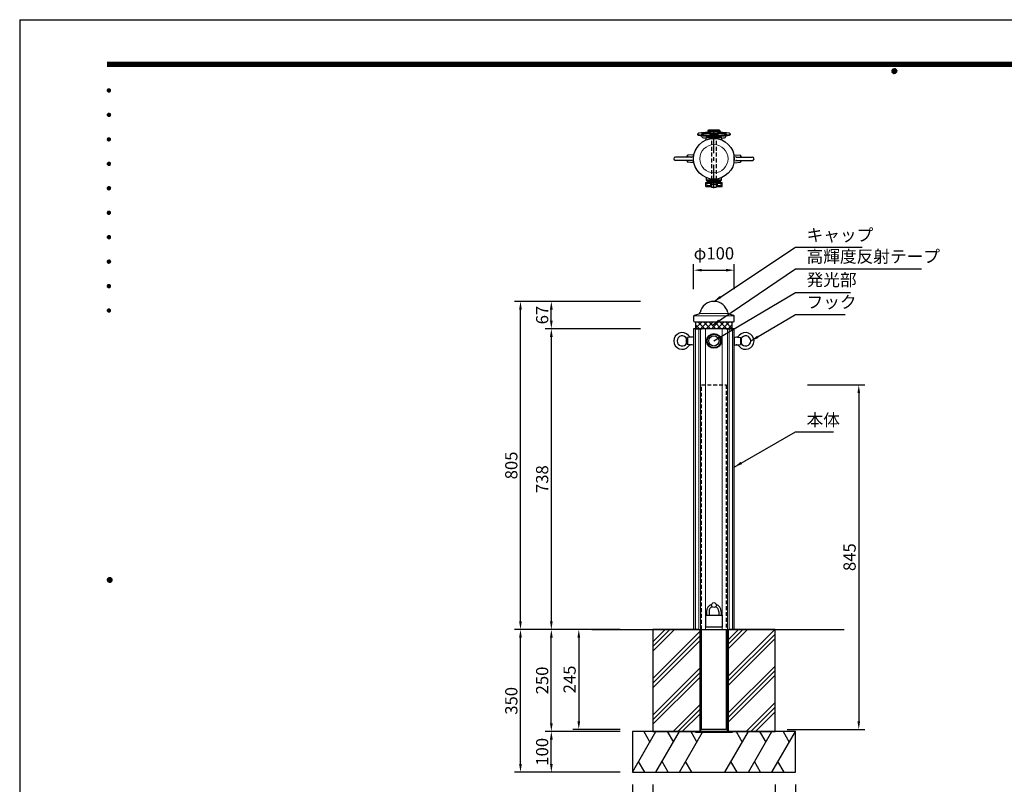
# Model space of a CAD drawing. Extents: x 0 to 4200, y -2970 to 0.
# Drawn here: x 0 to 2417, y -1876 to 0 of the extents above; entities that cross this region are included whole.
import ezdxf
from ezdxf.enums import TextEntityAlignment as Align

# ---------------------------------------------------------------- set-up
doc = ezdxf.new("R2010")
doc.units = 0
doc.header["$LTSCALE"] = 3
doc.linetypes.add('CENTER2', pattern=[28.575, 19.05, -3.175, 3.175, -3.175])
doc.linetypes.add('HIDDEN2', pattern=[4.7625, 3.175, -1.5875])
doc.layers.get('0').update_dxf_attribs({"linetype": 'CONTINUOUS'})
doc.layers.get('DEFPOINTS').update_dxf_attribs({"linetype": 'CONTINUOUS'})
for name, color, linetype in [('P001', 131, 'CONTINUOUS'), ('P002', 181, 'CONTINUOUS'), ('P003', 231, 'CONTINUOUS'), ('P005', 91, 'CONTINUOUS'), ('P009', 51, 'CONTINUOUS'), ('P012', 201, 'CONTINUOUS'), ('P019', 71, 'CONTINUOUS'), ('P905', 95, 'CONTINUOUS'), ('P909', 55, 'CONTINUOUS'), ('P912', 205, 'CONTINUOUS'), ('P919', 75, 'CONTINUOUS'), ('P920', 125, 'CONTINUOUS'), ('P_1CENTER', 2, 'CONTINUOUS'), ('P_2DIM', 6, 'CONTINUOUS'), ('P_5DRAWFRAME', 104, 'CONTINUOUS'), ('P_7THICK', 7, 'CONTINUOUS')]:
    doc.layers.add(name, color=color, linetype=linetype)
doc.layers.add('P901', color=135, linetype='CONTINUOUS', lineweight=9)
doc.layers.add('P903', color=225, linetype='CONTINUOUS', lineweight=9)
doc.styles.add('BIGFONT', font='simplex.shx', dxfattribs={"bigfont": 'bigfont.shx'})
doc.dimstyles.new('DIMBIGFONT$0', dxfattribs={"dimtxt": 3, "dimasz": 2, "dimexe": 1.5, "dimexo": 3, "dimgap": 0.75, "dimtad": 1, "dimdec": 1, "dimdsep": 46, "dimtxsty": 'BIGFONT', "dimcen": 0, "dimclrt": 230, "dimadec": 0, "dimazin": 0, "dimtfac": 0.6, "dimtdec": 1, "dimtofl": 0, "dimtmove": 2, "dimatfit": 3, "dimfxl": 0, "dimtvp": 1, "dimtolj": 1, "dimarcsym": 0})
doc.dimstyles.new('DIMBIGFONT$7', dxfattribs={"dimtxt": 3, "dimasz": 3, "dimexe": 1.5, "dimexo": 3, "dimgap": 0.75, "dimtad": 1, "dimdec": 1, "dimdsep": 46, "dimtxsty": 'BIGFONT', "dimcen": 0, "dimclrt": 230, "dimadec": 0, "dimazin": 0, "dimtfac": 0.6, "dimtdec": 1, "dimtofl": 0, "dimtmove": 0, "dimatfit": 3, "dimfxl": 0, "dimtvp": 1, "dimtolj": 1, "dimarcsym": 0})

# ---------------------------------------------------------------- blocks, each defined once
blk = doc.blocks.new('DFP3')
at = {"color": 0}
for p, q in [((21.5, 286.6), (408, 286.6)), ((21.5, 286.55), (408, 286.55)), ((21.5, 286.5), (408, 286.5)), ((21.5, 286.45), (408, 286.45)), ((21.5, 286.4), (408, 286.4)), ((408, 286.35), (21.5, 286.35)), ((21.5, 286.3), (408, 286.3)), ((408, 286.25), (21.5, 286.25)), ((21.5, 286.2), (408, 286.2)), ((408, 286.15), (21.5, 286.15)), ((21.5, 286.1), (408, 286.1)), ((21.5, 286.05), (408, 286.05)), ((21.5, 286), (408, 286)), ((21.5, 285.95), (408, 285.95)), ((21.5, 285.9), (408, 285.9)), ((21.5, 285.85), (408, 285.85)), ((21.5, 285.8), (408, 285.8)), ((21.5, 285.75), (408, 285.75)), ((21.5, 285.7), (408, 285.7)), ((408, 285.65), (21.5, 285.65)), ((21.5, 285.6), (408, 285.6)), ((214.15, 284.4), (214.75, 285)), ((214.15, 284.33), (214.82, 285)), ((214.15, 284.48), (214.67, 285)), ((214.15, 284.47), (214.82, 283.8)), ((214.15, 284.4), (214.75, 283.8)), ((214.15, 284.32), (214.67, 283.8)), ((214.16, 284.27), (214.88, 284.99)), ((214.16, 284.53), (214.88, 283.81)), ((214.17, 284.56), (214.59, 284.98)), ((214.17, 284.24), (214.59, 283.82)), ((214.18, 284.22), (214.93, 284.97)), ((214.18, 284.58), (214.93, 283.83)), ((214.2, 284.17), (214.98, 284.95)), ((214.2, 284.63), (214.98, 283.85)), ((214.22, 284.12), (215.03, 284.93)), ((214.22, 284.68), (214.47, 284.93)), ((214.22, 284.68), (215.03, 283.87)), ((214.22, 284.12), (214.47, 283.87)), ((214.25, 284.07), (215.08, 284.9)), ((214.25, 284.73), (215.08, 283.9)), ((214.28, 284.03), (215.12, 284.87)), ((214.28, 284.77), (215.12, 283.93)), ((214.31, 283.99), (215.16, 284.84)), ((214.31, 284.81), (215.16, 283.96)), ((214.34, 284.84), (215.19, 283.99)), ((214.34, 283.96), (215.19, 284.81)), ((214.38, 284.87), (215.22, 284.03)), ((214.38, 283.93), (215.22, 284.77)), ((214.42, 284.9), (215.25, 284.07)), ((214.42, 283.9), (215.25, 284.73)), ((214.47, 284.93), (215.28, 284.12)), ((214.47, 283.87), (215.28, 284.68)), ((214.52, 284.95), (215.3, 284.17)), ((214.52, 283.85), (215.3, 284.63)), ((214.57, 284.97), (215.32, 284.22)), ((214.57, 283.83), (215.32, 284.58)), ((214.62, 284.99), (215.34, 284.27)), ((214.62, 283.81), (215.34, 284.53)), ((214.68, 285), (215.35, 284.33)), ((214.68, 283.8), (215.35, 284.47)), ((214.75, 285), (215.35, 284.4)), ((214.75, 283.8), (215.35, 284.4)), ((214.83, 284.99), (215.34, 284.48)), ((214.83, 283.81), (215.34, 284.32)), ((214.92, 284.98), (215.33, 284.57)), ((214.92, 283.82), (215.33, 284.23)), ((215.04, 284.93), (215.28, 284.69)), ((215.04, 283.87), (215.28, 284.11)), ((21.5, 279.65), (21.9, 280.05)), ((21.5, 279.65), (21.9, 279.25)), ((21.51, 279.73), (21.82, 280.04)), ((21.51, 279.58), (21.97, 280.04)), ((21.51, 279.72), (21.97, 279.26)), ((21.51, 279.57), (21.82, 279.26)), ((21.52, 279.53), (22.02, 280.03)), ((21.52, 279.77), (22.02, 279.27)), ((21.54, 279.48), (22.07, 280.01)), ((21.54, 279.82), (22.07, 279.29)), ((21.55, 279.84), (21.71, 280)), ((21.55, 279.46), (21.71, 279.3)), ((21.56, 279.43), (22.12, 279.99)), ((21.56, 279.87), (22.12, 279.31)), ((21.59, 279.39), (22.16, 279.96)), ((21.59, 279.91), (22.16, 279.34)), ((21.63, 279.94), (22.19, 279.38)), ((21.63, 279.36), (22.19, 279.92)), ((21.67, 279.98), (22.23, 279.42)), ((21.67, 279.32), (22.23, 279.88)), ((21.71, 280), (22.25, 279.46)), ((21.71, 279.3), (22.25, 279.84)), ((21.76, 280.03), (22.28, 279.51)), ((21.76, 279.27), (22.28, 279.79)), ((21.82, 280.04), (22.29, 279.57)), ((21.82, 279.26), (22.29, 279.73)), ((21.88, 280.05), (22.3, 279.63)), ((21.88, 279.25), (22.3, 279.67)), ((21.95, 280.05), (22.3, 279.7)), ((21.95, 279.25), (22.3, 279.6)), ((22.05, 280.02), (22.27, 279.8)), ((22.05, 279.28), (22.27, 279.5)), ((21.5, 273.65), (21.9, 274.05)), ((21.5, 273.65), (21.9, 273.25)), ((21.51, 273.73), (21.82, 274.04)), ((21.51, 273.58), (21.97, 274.04)), ((21.51, 273.72), (21.97, 273.26)), ((21.51, 273.57), (21.82, 273.26)), ((21.52, 273.53), (22.02, 274.03)), ((21.52, 273.77), (22.02, 273.27)), ((21.54, 273.48), (22.07, 274.01)), ((21.54, 273.82), (22.07, 273.29)), ((21.55, 273.84), (21.71, 274)), ((21.55, 273.46), (21.71, 273.3)), ((21.56, 273.43), (22.12, 273.99)), ((21.56, 273.87), (22.12, 273.31)), ((21.59, 273.39), (22.16, 273.96)), ((21.59, 273.91), (22.16, 273.34)), ((21.63, 273.94), (22.19, 273.38)), ((21.63, 273.36), (22.19, 273.92)), ((21.67, 273.98), (22.23, 273.42)), ((21.67, 273.32), (22.23, 273.88)), ((21.71, 274), (22.25, 273.46)), ((21.71, 273.3), (22.25, 273.84)), ((21.76, 274.03), (22.28, 273.51)), ((21.76, 273.27), (22.28, 273.79)), ((21.82, 274.04), (22.29, 273.57)), ((21.82, 273.26), (22.29, 273.73)), ((21.88, 274.05), (22.3, 273.63)), ((21.88, 273.25), (22.3, 273.67)), ((21.95, 274.05), (22.3, 273.7)), ((21.95, 273.25), (22.3, 273.6)), ((22.05, 274.02), (22.27, 273.8)), ((22.05, 273.28), (22.27, 273.5)), ((21.5, 267.65), (21.9, 268.05)), ((21.5, 267.65), (21.9, 267.25)), ((21.51, 267.73), (21.82, 268.04)), ((21.51, 267.58), (21.97, 268.04)), ((21.51, 267.72), (21.97, 267.26)), ((21.51, 267.57), (21.82, 267.26)), ((21.52, 267.53), (22.02, 268.03)), ((21.52, 267.77), (22.02, 267.27)), ((21.54, 267.48), (22.07, 268.01)), ((21.54, 267.82), (22.07, 267.29)), ((21.55, 267.84), (21.71, 268)), ((21.55, 267.46), (21.71, 267.3)), ((21.56, 267.43), (22.12, 267.99)), ((21.56, 267.87), (22.12, 267.31)), ((21.59, 267.39), (22.16, 267.96)), ((21.59, 267.91), (22.16, 267.34)), ((21.63, 267.94), (22.19, 267.38)), ((21.63, 267.36), (22.19, 267.92)), ((21.67, 267.98), (22.23, 267.42)), ((21.67, 267.32), (22.23, 267.88)), ((21.71, 268), (22.25, 267.46)), ((21.71, 267.3), (22.25, 267.84)), ((21.76, 268.03), (22.28, 267.51)), ((21.76, 267.27), (22.28, 267.79)), ((21.82, 268.04), (22.29, 267.57)), ((21.82, 267.26), (22.29, 267.73)), ((21.88, 268.05), (22.3, 267.63)), ((21.88, 267.25), (22.3, 267.67)), ((21.95, 268.05), (22.3, 267.7)), ((21.95, 267.25), (22.3, 267.6)), ((22.05, 268.02), (22.27, 267.8)), ((22.05, 267.28), (22.27, 267.5)), ((21.5, 261.65), (21.9, 262.05)), ((21.5, 261.65), (21.9, 261.25)), ((21.51, 261.73), (21.82, 262.04)), ((21.51, 261.58), (21.97, 262.04)), ((21.51, 261.72), (21.97, 261.26)), ((21.51, 261.57), (21.82, 261.26)), ((21.52, 261.53), (22.02, 262.03)), ((21.52, 261.77), (22.02, 261.27)), ((21.54, 261.48), (22.07, 262.01)), ((21.54, 261.82), (22.07, 261.29)), ((21.55, 261.84), (21.71, 262)), ((21.55, 261.46), (21.71, 261.3)), ((21.56, 261.43), (22.12, 261.99)), ((21.56, 261.87), (22.12, 261.31)), ((21.59, 261.39), (22.16, 261.96)), ((21.59, 261.91), (22.16, 261.34)), ((21.63, 261.94), (22.19, 261.38)), ((21.63, 261.36), (22.19, 261.92)), ((21.67, 261.98), (22.23, 261.42)), ((21.67, 261.32), (22.23, 261.88)), ((21.71, 262), (22.25, 261.46)), ((21.71, 261.3), (22.25, 261.84)), ((21.76, 262.03), (22.28, 261.51)), ((21.76, 261.27), (22.28, 261.79)), ((21.82, 262.04), (22.29, 261.57)), ((21.82, 261.26), (22.29, 261.73)), ((21.88, 262.05), (22.3, 261.63)), ((21.88, 261.25), (22.3, 261.67)), ((21.95, 262.05), (22.3, 261.7)), ((21.95, 261.25), (22.3, 261.6)), ((22.05, 262.02), (22.27, 261.8)), ((22.05, 261.28), (22.27, 261.5)), ((21.5, 255.65), (21.9, 256.05)), ((21.5, 255.65), (21.9, 255.25)), ((21.51, 255.73), (21.82, 256.04)), ((21.51, 255.58), (21.97, 256.04)), ((21.51, 255.72), (21.97, 255.26)), ((21.51, 255.57), (21.82, 255.26)), ((21.52, 255.53), (22.02, 256.03)), ((21.52, 255.77), (22.02, 255.27)), ((21.54, 255.48), (22.07, 256.01)), ((21.54, 255.82), (22.07, 255.29)), ((21.55, 255.84), (21.71, 256)), ((21.55, 255.46), (21.71, 255.3)), ((21.56, 255.43), (22.12, 255.99)), ((21.56, 255.87), (22.12, 255.31)), ((21.59, 255.39), (22.16, 255.96)), ((21.59, 255.91), (22.16, 255.34)), ((21.63, 255.94), (22.19, 255.38)), ((21.63, 255.36), (22.19, 255.92)), ((21.67, 255.98), (22.23, 255.42)), ((21.67, 255.32), (22.23, 255.88)), ((21.71, 256), (22.25, 255.46)), ((21.71, 255.3), (22.25, 255.84)), ((21.76, 256.03), (22.28, 255.51)), ((21.76, 255.27), (22.28, 255.79)), ((21.82, 256.04), (22.29, 255.57)), ((21.82, 255.26), (22.29, 255.73)), ((21.88, 256.05), (22.3, 255.63)), ((21.88, 255.25), (22.3, 255.67)), ((21.95, 256.05), (22.3, 255.7)), ((21.95, 255.25), (22.3, 255.6)), ((22.05, 256.02), (22.27, 255.8)), ((22.05, 255.28), (22.27, 255.5)), ((21.5, 249.65), (21.9, 250.05)), ((21.5, 249.65), (21.9, 249.25)), ((21.51, 249.73), (21.82, 250.04)), ((21.51, 249.58), (21.97, 250.04)), ((21.51, 249.72), (21.97, 249.26)), ((21.51, 249.57), (21.82, 249.26)), ((21.52, 249.53), (22.02, 250.03)), ((21.52, 249.77), (22.02, 249.27)), ((21.54, 249.48), (22.07, 250.01)), ((21.54, 249.82), (22.07, 249.29)), ((21.55, 249.84), (21.71, 250)), ((21.55, 249.46), (21.71, 249.3)), ((21.56, 249.43), (22.12, 249.99)), ((21.56, 249.87), (22.12, 249.31)), ((21.59, 249.39), (22.16, 249.96)), ((21.59, 249.91), (22.16, 249.34)), ((21.63, 249.94), (22.19, 249.38)), ((21.63, 249.36), (22.19, 249.92)), ((21.67, 249.98), (22.23, 249.42)), ((21.67, 249.32), (22.23, 249.88)), ((21.71, 250), (22.25, 249.46)), ((21.71, 249.3), (22.25, 249.84)), ((21.76, 250.03), (22.28, 249.51)), ((21.76, 249.27), (22.28, 249.79)), ((21.82, 250.04), (22.29, 249.57)), ((21.82, 249.26), (22.29, 249.73)), ((21.88, 250.05), (22.3, 249.63)), ((21.88, 249.25), (22.3, 249.67)), ((21.95, 250.05), (22.3, 249.7)), ((21.95, 249.25), (22.3, 249.6)), ((22.05, 250.02), (22.27, 249.8)), ((22.05, 249.28), (22.27, 249.5)), ((21.5, 243.65), (21.9, 244.05)), ((21.5, 243.65), (21.9, 243.25)), ((21.51, 243.73), (21.82, 244.04)), ((21.51, 243.58), (21.97, 244.04)), ((21.51, 243.72), (21.97, 243.26)), ((21.51, 243.57), (21.82, 243.26)), ((21.52, 243.53), (22.02, 244.03)), ((21.52, 243.77), (22.02, 243.27)), ((21.54, 243.48), (22.07, 244.01)), ((21.54, 243.82), (22.07, 243.29)), ((21.55, 243.84), (21.71, 244)), ((21.55, 243.46), (21.71, 243.3)), ((21.56, 243.43), (22.12, 243.99)), ((21.56, 243.87), (22.12, 243.31)), ((21.59, 243.39), (22.16, 243.96)), ((21.59, 243.91), (22.16, 243.34)), ((21.63, 243.94), (22.19, 243.38)), ((21.63, 243.36), (22.19, 243.92)), ((21.67, 243.98), (22.23, 243.42)), ((21.67, 243.32), (22.23, 243.88)), ((21.71, 244), (22.25, 243.46)), ((21.71, 243.3), (22.25, 243.84)), ((21.76, 244.03), (22.28, 243.51)), ((21.76, 243.27), (22.28, 243.79)), ((21.82, 244.04), (22.29, 243.57)), ((21.82, 243.26), (22.29, 243.73)), ((21.88, 244.05), (22.3, 243.63)), ((21.88, 243.25), (22.3, 243.67)), ((21.95, 244.05), (22.3, 243.7)), ((21.95, 243.25), (22.3, 243.6)), ((22.05, 244.02), (22.27, 243.8)), ((22.05, 243.28), (22.27, 243.5)), ((21.5, 237.65), (21.9, 238.05)), ((21.5, 237.65), (21.9, 237.25)), ((21.51, 237.73), (21.82, 238.04)), ((21.51, 237.58), (21.97, 238.04)), ((21.51, 237.72), (21.97, 237.26)), ((21.51, 237.57), (21.82, 237.26)), ((21.52, 237.53), (22.02, 238.03)), ((21.52, 237.77), (22.02, 237.27)), ((21.54, 237.48), (22.07, 238.01)), ((21.54, 237.82), (22.07, 237.29)), ((21.55, 237.84), (21.71, 238)), ((21.55, 237.46), (21.71, 237.3)), ((21.56, 237.43), (22.12, 237.99)), ((21.56, 237.87), (22.12, 237.31)), ((21.59, 237.39), (22.16, 237.96)), ((21.59, 237.91), (22.16, 237.34)), ((21.63, 237.94), (22.19, 237.38)), ((21.63, 237.36), (22.19, 237.92)), ((21.67, 237.98), (22.23, 237.42)), ((21.67, 237.32), (22.23, 237.88)), ((21.71, 238), (22.25, 237.46)), ((21.71, 237.3), (22.25, 237.84)), ((21.76, 238.03), (22.28, 237.51)), ((21.76, 237.27), (22.28, 237.79)), ((21.82, 238.04), (22.29, 237.57)), ((21.82, 237.26), (22.29, 237.73)), ((21.88, 238.05), (22.3, 237.63)), ((21.88, 237.25), (22.3, 237.67)), ((21.95, 238.05), (22.3, 237.7)), ((21.95, 237.25), (22.3, 237.6)), ((22.05, 238.02), (22.27, 237.8)), ((22.05, 237.28), (22.27, 237.5)), ((21.5, 231.65), (21.9, 232.05)), ((21.5, 231.65), (21.9, 231.25)), ((21.51, 231.73), (21.82, 232.04)), ((21.51, 231.58), (21.97, 232.04)), ((21.51, 231.72), (21.97, 231.26)), ((21.51, 231.57), (21.82, 231.26)), ((21.52, 231.53), (22.02, 232.03)), ((21.52, 231.77), (22.02, 231.27)), ((21.54, 231.48), (22.07, 232.01)), ((21.54, 231.82), (22.07, 231.29)), ((21.55, 231.84), (21.71, 232)), ((21.55, 231.46), (21.71, 231.3)), ((21.56, 231.43), (22.12, 231.99)), ((21.56, 231.87), (22.12, 231.31)), ((21.59, 231.39), (22.16, 231.96)), ((21.59, 231.91), (22.16, 231.34)), ((21.63, 231.94), (22.19, 231.38)), ((21.63, 231.36), (22.19, 231.92)), ((21.67, 231.98), (22.23, 231.42)), ((21.67, 231.32), (22.23, 231.88)), ((21.71, 232), (22.25, 231.46)), ((21.71, 231.3), (22.25, 231.84)), ((21.76, 232.03), (22.28, 231.51)), ((21.76, 231.27), (22.28, 231.79)), ((21.82, 232.04), (22.29, 231.57)), ((21.82, 231.26), (22.29, 231.73)), ((21.88, 232.05), (22.3, 231.63)), ((21.88, 231.25), (22.3, 231.67)), ((21.95, 232.05), (22.3, 231.7)), ((21.95, 231.25), (22.3, 231.6)), ((22.05, 232.02), (22.27, 231.8)), ((22.05, 231.28), (22.27, 231.5)), ((21.5, 225.65), (21.9, 226.05)), ((21.5, 225.65), (21.9, 225.25)), ((21.51, 225.73), (21.82, 226.04)), ((21.51, 225.58), (21.97, 226.04)), ((21.51, 225.72), (21.97, 225.26)), ((21.51, 225.57), (21.82, 225.26)), ((21.52, 225.53), (22.02, 226.03)), ((21.52, 225.77), (22.02, 225.27)), ((21.54, 225.48), (22.07, 226.01)), ((21.54, 225.82), (22.07, 225.29)), ((21.55, 225.84), (21.71, 226)), ((21.55, 225.46), (21.71, 225.3)), ((21.56, 225.43), (22.12, 225.99)), ((21.56, 225.87), (22.12, 225.31)), ((21.59, 225.39), (22.16, 225.96)), ((21.59, 225.91), (22.16, 225.34)), ((21.63, 225.94), (22.19, 225.38)), ((21.63, 225.36), (22.19, 225.92)), ((21.67, 225.98), (22.23, 225.42)), ((21.67, 225.32), (22.23, 225.88)), ((21.71, 226), (22.25, 225.46)), ((21.71, 225.3), (22.25, 225.84)), ((21.76, 226.03), (22.28, 225.51)), ((21.76, 225.27), (22.28, 225.79)), ((21.82, 226.04), (22.29, 225.57)), ((21.82, 225.26), (22.29, 225.73)), ((21.88, 226.05), (22.3, 225.63)), ((21.88, 225.25), (22.3, 225.67)), ((21.95, 226.05), (22.3, 225.7)), ((21.95, 225.25), (22.3, 225.6)), ((22.05, 226.02), (22.27, 225.8)), ((22.05, 225.28), (22.27, 225.5)), ((21.5, 159.55), (22.1, 160.15)), ((21.5, 159.48), (22.17, 160.15)), ((21.5, 159.63), (22.02, 160.15)), ((21.5, 159.62), (22.17, 158.95)), ((21.51, 159.42), (22.23, 160.14)), ((21.51, 159.68), (22.23, 158.96)), ((21.52, 159.71), (21.94, 160.13)), ((21.53, 159.37), (22.28, 160.12)), ((21.53, 159.73), (22.28, 158.98)), ((21.55, 159.32), (22.33, 160.1)), ((21.55, 159.78), (22.33, 159)), ((21.57, 159.83), (21.82, 160.08)), ((21.57, 159.27), (22.38, 160.08)), ((21.57, 159.83), (22.38, 159.02)), ((21.6, 159.22), (22.43, 160.05)), ((21.6, 159.88), (22.43, 159.05)), ((21.63, 159.18), (22.47, 160.02)), ((21.63, 159.92), (22.47, 159.08)), ((21.66, 159.14), (22.51, 159.99)), ((21.66, 159.96), (22.51, 159.11)), ((21.69, 159.99), (22.54, 159.14)), ((21.69, 159.11), (22.54, 159.96)), ((21.73, 160.02), (22.57, 159.18)), ((21.73, 159.08), (22.57, 159.92)), ((21.77, 160.05), (22.6, 159.22)), ((21.77, 159.05), (22.6, 159.88)), ((21.82, 160.08), (22.63, 159.27)), ((21.82, 159.02), (22.63, 159.83)), ((21.87, 160.1), (22.65, 159.32)), ((21.87, 159), (22.65, 159.78)), ((21.92, 160.12), (22.67, 159.37)), ((21.92, 158.98), (22.67, 159.73)), ((21.97, 160.14), (22.69, 159.42)), ((21.97, 158.96), (22.69, 159.68)), ((22.03, 160.15), (22.7, 159.48)), ((22.03, 158.95), (22.7, 159.62)), ((22.1, 160.15), (22.7, 159.55)), ((22.18, 160.14), (22.69, 159.63)), ((22.27, 160.13), (22.68, 159.72)), ((22.39, 160.08), (22.63, 159.84)), ((21.5, 159.55), (22.1, 158.95)), ((21.5, 159.47), (22.02, 158.95)), ((21.52, 159.39), (21.94, 158.97)), ((21.57, 159.27), (21.82, 159.02)), ((22.1, 158.95), (22.7, 159.55)), ((22.18, 158.96), (22.69, 159.47)), ((22.27, 158.97), (22.68, 159.38)), ((22.39, 159.02), (22.63, 159.26))]:
    blk.add_line(p, q, dxfattribs=at)
at = {"layer": 'DEFPOINTS', "color": 0}
for q in [(0, 0), (420, 297)]:
    blk.add_line((0, 297), q, dxfattribs=at)
at = {"color": 83, "ltscale": 0.5, "style": 'BIGFONT', "flags": 8}
for tag, p in [('REV04', (26.47, 27.61)), ('REV03', (26.47, 21.7)), ('REV02', (26.47, 15.58)), ('REV01', (26.47, 10.33))]:
    blk.add_attdef(tag, text='', height=2, dxfattribs=at).set_placement(p, align=Align.BOTTOM_LEFT)
for tag, p in [('REVD4', (80.98, 27.61)), ('R4D', (92.67, 27.61)), ('R4C', (101.8, 27.61)), ('R4A', (110.92, 27.61)), ('REVD3', (80.98, 21.7)), ('R3D', (92.67, 21.7)), ('R3C', (101.8, 21.7)), ('R3A', (110.92, 21.7)), ('REVD2', (80.98, 15.58)), ('R2D', (92.67, 15.58)), ('R2C', (101.8, 15.58)), ('R2A', (110.92, 15.58)), ('REVD1', (80.98, 10.33)), ('R1D', (92.67, 10.33)), ('R1C', (101.8, 10.33)), ('R1A', (110.92, 10.33))]:
    blk.add_attdef(tag, text='', height=2, dxfattribs=at).set_placement(p, align=Align.BOTTOM_CENTER)
at = {"color": 83, "style": 'BIGFONT'}
for tag, height, p in [('PROJECT1', 4, (283.38, 25.6)), ('DATE', 3, (344.68, 25.84)), ('SCALE', 3, (379.68, 25.84)), ('PROJECT2', 4, (284.2, 17.84)), ('PROJECT3', 4, (284.2, 10.57)), ('DWGNO', 3, (358.68, 10.57))]:
    blk.add_attdef(tag, text='', height=height, dxfattribs=at).set_placement(p, align=Align.BOTTOM_CENTER)
blk = doc.blocks.new('*D5')
at = {"layer": 'DEFPOINTS', "color": 0}
for p in [(1554.5, -758.1), (1305.3, -1496.1), (1404.5, -1496.1)]:
    blk.add_point(p, dxfattribs=at)
at = {"layer": 'P_2DIM', "color": 0, "lineweight": -2}
for p, q in [((1524.5, -758.1), (1290.3, -758.1)), ((1305.3, -778.1), (1305.3, -1476.1)), ((1374.5, -1496.1), (1290.3, -1496.1))]:
    blk.add_line(p, q, dxfattribs=at)
at = {"layer": 'P_2DIM', "color": 0}
for points in [[(1302, -778.1), (1308.7, -778.1), (1305.3, -758.1)], [(1302, -1476.1), (1308.7, -1476.1), (1305.3, -1496.1)]]:
    blk.add_solid(points, dxfattribs=at)
at = {"layer": 'P_2DIM', "color": 230, "insert": (1282.8, -1127.1), "char_height": 30, "attachment_point": 5, "rotation": 90, "style": 'BIGFONT'}
blk.add_mtext('\\A1;738', dxfattribs=at)
blk = doc.blocks.new('*D4')
at = {"layer": 'DEFPOINTS', "color": 0}
for p in [(1229.5, -691.1), (1554.5, -691.1), (1404.5, -1496.1)]:
    blk.add_point(p, dxfattribs=at)
at = {"layer": 'P_2DIM', "color": 0, "lineweight": -2}
for p, q in [((1524.5, -691.1), (1214.5, -691.1)), ((1229.5, -1476.1), (1229.5, -711.1)), ((1374.5, -1496.1), (1214.5, -1496.1))]:
    blk.add_line(p, q, dxfattribs=at)
at = {"layer": 'P_2DIM', "color": 0}
for points in [[(1226.2, -711.1), (1232.9, -711.1), (1229.5, -691.1)], [(1226.2, -1476.1), (1232.9, -1476.1), (1229.5, -1496.1)]]:
    blk.add_solid(points, dxfattribs=at)
at = {"layer": 'P_2DIM', "color": 230, "insert": (1207, -1093.6), "char_height": 30, "attachment_point": 5, "rotation": 90, "style": 'BIGFONT'}
blk.add_mtext('\\A1;805', dxfattribs=at)
blk = doc.blocks.new('*D7')
at = {"layer": 'DEFPOINTS', "color": 0}
for p in [(1229.5, -1496.1), (1404.5, -1496.1), (1504.5, -1846.1)]:
    blk.add_point(p, dxfattribs=at)
at = {"layer": 'P_2DIM', "color": 0, "lineweight": -2}
for p, q in [((1374.5, -1496.1), (1214.5, -1496.1)), ((1229.5, -1826.1), (1229.5, -1516.1)), ((1474.5, -1846.1), (1214.5, -1846.1))]:
    blk.add_line(p, q, dxfattribs=at)
at = {"layer": 'P_2DIM', "color": 0}
for points in [[(1226.2, -1516.1), (1232.9, -1516.1), (1229.5, -1496.1)], [(1226.2, -1826.1), (1232.9, -1826.1), (1229.5, -1846.1)]]:
    blk.add_solid(points, dxfattribs=at)
at = {"layer": 'P_2DIM', "color": 230, "insert": (1207, -1671.1), "char_height": 30, "attachment_point": 5, "rotation": 90, "style": 'BIGFONT'}
blk.add_mtext('\\A1;350', dxfattribs=at)
blk = doc.blocks.new('*D6')
at = {"layer": 'DEFPOINTS', "color": 0}
for p in [(1305.3, -1496.1), (1504.5, -1496.1), (1504.5, -1746.1)]:
    blk.add_point(p, dxfattribs=at)
at = {"layer": 'P_2DIM', "color": 0, "lineweight": -2}
for p, q in [((1474.5, -1496.1), (1290.3, -1496.1)), ((1305.3, -1726.1), (1305.3, -1516.1)), ((1474.5, -1746.1), (1290.3, -1746.1))]:
    blk.add_line(p, q, dxfattribs=at)
at = {"layer": 'P_2DIM', "color": 0}
for points in [[(1302, -1516.1), (1308.7, -1516.1), (1305.3, -1496.1)], [(1302, -1726.1), (1308.7, -1726.1), (1305.3, -1746.1)]]:
    blk.add_solid(points, dxfattribs=at)
at = {"layer": 'P_2DIM', "color": 230, "insert": (1282.8, -1621.1), "char_height": 30, "attachment_point": 5, "rotation": 90, "style": 'BIGFONT'}
blk.add_mtext('\\A1;250', dxfattribs=at)
blk = doc.blocks.new('*D2')
at = {"layer": 'DEFPOINTS', "color": 0}
for p in [(1554.5, -1846.1), (1854.5, -1846.1), (1854.5, -1970.2)]:
    blk.add_point(p, dxfattribs=at)
at = {"layer": 'P_2DIM', "color": 0, "lineweight": -2}
for p, q in [((1554.5, -1876.1), (1554.5, -1985.2)), ((1854.5, -1876.1), (1854.5, -1985.2)), ((1574.5, -1970.2), (1834.5, -1970.2))]:
    blk.add_line(p, q, dxfattribs=at)
at = {"layer": 'P_2DIM', "color": 0}
for points in [[(1574.5, -1966.9), (1574.5, -1973.6), (1554.5, -1970.2)], [(1834.5, -1966.9), (1834.5, -1973.6), (1854.5, -1970.2)]]:
    blk.add_solid(points, dxfattribs=at)
at = {"layer": 'P_2DIM', "color": 230, "insert": (1704.5, -1947.7), "char_height": 30, "attachment_point": 5, "style": 'BIGFONT'}
blk.add_mtext('\\A1;□300', dxfattribs=at)
blk = doc.blocks.new('*D1')
at = {"layer": 'DEFPOINTS', "color": 0}
for p in [(1504.5, -1846.1), (1904.5, -1846.1), (1904.5, -2040.4)]:
    blk.add_point(p, dxfattribs=at)
at = {"layer": 'P_2DIM', "color": 0, "lineweight": -2}
for p, q in [((1504.5, -1876.1), (1504.5, -2055.4)), ((1904.5, -1876.1), (1904.5, -2055.4)), ((1524.5, -2040.4), (1884.5, -2040.4))]:
    blk.add_line(p, q, dxfattribs=at)
at = {"layer": 'P_2DIM', "color": 0}
for points in [[(1524.5, -2037.1), (1524.5, -2043.7), (1504.5, -2040.4)], [(1884.5, -2037.1), (1884.5, -2043.7), (1904.5, -2040.4)]]:
    blk.add_solid(points, dxfattribs=at)
at = {"layer": 'P_2DIM', "color": 230, "insert": (1704.5, -2017.9), "char_height": 30, "attachment_point": 5, "style": 'BIGFONT'}
blk.add_mtext('\\A1;□400', dxfattribs=at)
blk = doc.blocks.new('*D8')
at = {"layer": 'DEFPOINTS', "color": 0}
for p in [(1305.3, -1746.1), (1504.5, -1746.1), (1504.5, -1846.1)]:
    blk.add_point(p, dxfattribs=at)
at = {"layer": 'P_2DIM', "color": 0, "lineweight": -2}
for p, q in [((1474.5, -1746.1), (1290.3, -1746.1)), ((1305.3, -1826.1), (1305.3, -1766.1)), ((1474.5, -1846.1), (1290.3, -1846.1))]:
    blk.add_line(p, q, dxfattribs=at)
at = {"layer": 'P_2DIM', "color": 0}
for points in [[(1302, -1766.1), (1308.7, -1766.1), (1305.3, -1746.1)], [(1302, -1826.1), (1308.7, -1826.1), (1305.3, -1846.1)]]:
    blk.add_solid(points, dxfattribs=at)
at = {"layer": 'P_2DIM', "color": 230, "insert": (1282.8, -1796.1), "char_height": 30, "attachment_point": 5, "rotation": 90, "style": 'BIGFONT'}
blk.add_mtext('\\A1;100', dxfattribs=at)
blk = doc.blocks.new('*D3')
at = {"layer": 'DEFPOINTS', "color": 0}
for p in [(1754.5, -614.5), (1654.5, -691.1), (1754.5, -691.1)]:
    blk.add_point(p, dxfattribs=at)
at = {"layer": 'P_2DIM', "color": 0, "lineweight": -2}
for p, q in [((1654.5, -661.1), (1654.5, -599.5)), ((1754.5, -661.1), (1754.5, -599.5)), ((1674.5, -614.5), (1734.5, -614.5))]:
    blk.add_line(p, q, dxfattribs=at)
at = {"layer": 'P_2DIM', "color": 0}
for points in [[(1674.5, -611.2), (1674.5, -617.8), (1654.5, -614.5)], [(1734.5, -611.2), (1734.5, -617.8), (1754.5, -614.5)]]:
    blk.add_solid(points, dxfattribs=at)
at = {"layer": 'P_2DIM', "color": 230, "insert": (1704.5, -573.2), "char_height": 30, "attachment_point": 5, "style": 'BIGFONT'}
blk.add_mtext('\\A1;φ100', dxfattribs=at)
blk = doc.blocks.new('*D9')
at = {"layer": 'DEFPOINTS', "color": 0}
for p in [(1305.3, -691.1), (1554.5, -691.1), (1554.5, -758.1)]:
    blk.add_point(p, dxfattribs=at)
at = {"layer": 'P_2DIM', "color": 0, "lineweight": -2}
for p, q in [((1524.5, -691.1), (1290.3, -691.1)), ((1305.3, -738.1), (1305.3, -711.1)), ((1524.5, -758.1), (1290.3, -758.1))]:
    blk.add_line(p, q, dxfattribs=at)
at = {"layer": 'P_2DIM', "color": 0}
for points in [[(1302, -711.1), (1308.7, -711.1), (1305.3, -691.1)], [(1302, -738.1), (1308.7, -738.1), (1305.3, -758.1)]]:
    blk.add_solid(points, dxfattribs=at)
at = {"layer": 'P_2DIM', "color": 230, "insert": (1282.8, -724.6), "char_height": 30, "attachment_point": 5, "rotation": 90, "style": 'BIGFONT'}
blk.add_mtext('\\A1;67', dxfattribs=at)
blk = doc.blocks.new('*D13')
at = {"layer": 'DEFPOINTS', "color": 0}
for p in [(1504.5, -1496.1), (1372.7, -1741.1), (1504.5, -1741.1)]:
    blk.add_point(p, dxfattribs=at)
at = {"layer": 'P_2DIM', "color": 0, "lineweight": -2}
for p, q in [((1474.5, -1496.1), (1357.7, -1496.1)), ((1372.7, -1516.1), (1372.7, -1721.1)), ((1474.5, -1741.1), (1357.7, -1741.1))]:
    blk.add_line(p, q, dxfattribs=at)
at = {"layer": 'P_2DIM', "color": 0}
for points in [[(1369.4, -1516.1), (1376.1, -1516.1), (1372.7, -1496.1)], [(1369.4, -1721.1), (1376.1, -1721.1), (1372.7, -1741.1)]]:
    blk.add_solid(points, dxfattribs=at)
at = {"layer": 'P_2DIM', "color": 230, "insert": (1350.2, -1618.6), "char_height": 30, "attachment_point": 5, "rotation": 90, "style": 'BIGFONT'}
blk.add_mtext('\\A1;245', dxfattribs=at)
blk = doc.blocks.new('*D14')
at = {"layer": 'DEFPOINTS', "color": 0}
for p in [(1904.5, -896.1), (1854.5, -1741.1), (2060.1, -1741.1)]:
    blk.add_point(p, dxfattribs=at)
at = {"layer": 'P_2DIM', "color": 0, "lineweight": -2}
for p, q in [((1934.5, -896.1), (2075.1, -896.1)), ((2060.1, -916.1), (2060.1, -1721.1)), ((1884.5, -1741.1), (2075.1, -1741.1))]:
    blk.add_line(p, q, dxfattribs=at)
at = {"layer": 'P_2DIM', "color": 0}
for points in [[(2056.8, -916.1), (2063.5, -916.1), (2060.1, -896.1)], [(2056.8, -1721.1), (2063.5, -1721.1), (2060.1, -1741.1)]]:
    blk.add_solid(points, dxfattribs=at)
at = {"layer": 'P_2DIM', "color": 230, "insert": (2037.6, -1318.6), "char_height": 30, "attachment_point": 5, "rotation": 90, "style": 'BIGFONT'}
blk.add_mtext('\\A1;845', dxfattribs=at)

msp = doc.modelspace()

# ---------------------------------------------------------------- hatches: boundary and pattern name
at = {"layer": 'P903'}
h = msp.add_hatch(dxfattribs=at)
h.set_pattern_fill('NET', color=256, scale=3, angle=-45, style=0)
h.set_pattern_definition([(315, (673.51, -975.206), (6.73519, 6.73519), []), (45, (673.51, -975.206), (-6.73519, 6.73519), [])])
h.paths.add_polyline_path([(1734.52, -758.11), (1749.52, -758.11), (1749.52, -741.11), (1659.52, -741.11), (1659.52, -758.11), (1674.52, -758.11)])
at = {"layer": 'P919'}
h = msp.add_hatch(dxfattribs=at)
h.set_pattern_fill('PLAST', color=256, scale=10, angle=45, style=0)
h.set_pattern_definition([(45, (431.35, 111.75), (-44.9013, 44.9013), []), (45, (425.74, 117.36), (-44.9013, 44.9013), []), (45, (420.13, 122.974), (-44.9013, 44.9013), [])])
h.paths.add_polyline_path([(1669.52, -1496.11), (1654.52, -1496.11), (1554.52, -1496.11), (1554.52, -1746.11), (1669.52, -1746.11)])
h.paths.add_polyline_path([(1854.52, -1496.11), (1739.52, -1496.11), (1739.52, -1746.11), (1750.02, -1746.11), (1854.52, -1746.11)])

# ---------------------------------------------------------------- linework, layer by layer
at = {"layer": 'DEFPOINTS'}
msp.add_ellipse((1704.52, -282.16), major_axis=(31.74, 0), ratio=0.1037009, start_param=5.1733181, end_param=10.5346451, dxfattribs=at)
at = {"layer": 'P001'}
msp.add_line((1654.52, -1496.11), (1754.52, -1496.11), dxfattribs=at)
msp.add_lwpolyline([(1754.52, -1496.11), (1754.52, -758.11), (1654.52, -758.11), (1654.52, -1496.11)], dxfattribs=at)
at = {"layer": 'P002'}
for p, q in [((1684.52, -399.14), (1698.62, -399.14)), ((1684.52, -409.14), (1684.52, -399.14)), ((1684.52, -409.14), (1698.62, -409.14)), ((1689.52, -401.14), (1698.62, -401.14)), ((1689.52, -407.14), (1698.62, -407.14)), ((1710.42, -399.14), (1724.52, -399.14)), ((1710.42, -401.14), (1719.52, -401.14)), ((1710.42, -407.14), (1719.52, -407.14)), ((1710.42, -409.14), (1724.52, -409.14)), ((1724.52, -409.14), (1724.52, -399.14)), ((1686.52, -1451.61), (1686.52, -1460.61)), ((1692.52, -1451.61), (1692.52, -1460.61)), ((1716.52, -1451.61), (1716.52, -1460.61)), ((1722.52, -1451.61), (1722.52, -1460.61))]:
    msp.add_line(p, q, dxfattribs=at)
msp.add_lwpolyline([(1684.52, -1460.61), (1724.52, -1460.61), (1724.52, -1490.61), (1684.52, -1490.61)], close=True, dxfattribs=at)
for centre, radius, start, end in [((1689.52, -404.14), 3, 90, 270), ((1719.52, -404.14), 3, 270, 90), ((1704.52, -1451.61), 18, 108.79372, 180), ((1704.52, -1451.61), 12, 110.5843, 180), ((1704.52, -1451.61), 12, 0, 69.4157), ((1704.52, -1451.61), 18, 0, 71.20628)]:
    msp.add_arc(centre, radius, start, end, dxfattribs=at)
at = {"layer": 'P003'}
for p, q in [((1667.05, -722.03), (1655.9, -725.66)), ((1753.13, -725.66), (1741.98, -722.03)), ((1654.52, -727.56), (1654.52, -739.11)), ((1656.52, -741.11), (1659.52, -741.11)), ((1659.52, -741.11), (1749.52, -741.11)), ((1659.52, -741.11), (1659.52, -758.11)), ((1749.52, -758.11), (1749.52, -741.11)), ((1749.52, -741.11), (1752.52, -741.11)), ((1754.52, -739.11), (1754.52, -727.56)), ((1659.52, -758.11), (1674.52, -758.11)), ((1734.52, -758.11), (1674.52, -758.11)), ((1734.52, -758.11), (1749.52, -758.11))]:
    msp.add_line(p, q, dxfattribs=at)
for points in [[(1721.01, -284.94, 0.169755), (1688.01, -284.89), (1688.01, -285.11), (1721.01, -285.11)], [(1721.01, -397.28, -0.169755), (1688.01, -397.34), (1688.01, -397.11), (1721.01, -397.11)]]:
    msp.add_lwpolyline(points, format="xyb", close=True, dxfattribs=at)
for points in [[(1688.01, -288.11), (1688.01, -285.11), (1721.01, -285.11), (1721.01, -288.11)], [(1703.51, -286.31), (1703.51, -285.11), (1705.51, -285.11), (1705.51, -286.31)], [(1688.01, -394.11), (1688.01, -397.11), (1721.01, -397.11), (1721.01, -394.11)], [(1703.51, -395.91), (1703.51, -397.11), (1705.51, -397.11), (1705.51, -395.91)]]:
    msp.add_lwpolyline(points, close=True, dxfattribs=at)
msp.add_circle((1704.52, -341.11), 50, dxfattribs=at)
for centre, radius, start, end in [((1704.52, -726.11), 35, 12.76092, 167.23908), ((1665.5, -717.28), 5, 288.03226, 347.23908), ((1743.53, -717.28), 5, 192.76092, 251.96774), ((1656.52, -727.56), 2, 108.03226, 180), ((1656.52, -739.11), 2, 180, 270), ((1752.52, -739.11), 2, 270, 360), ((1752.52, -727.56), 2, 360, 71.96774)]:
    msp.add_arc(centre, radius, start, end, dxfattribs=at)
msp.add_ellipse((1704.51, -285.11), major_axis=(-1, 0), ratio=0.8273769, start_param=3.1415927, end_param=6.2831853, dxfattribs=at)
at = {"layer": 'P003', "extrusion": (0, 0, -1)}
msp.add_ellipse((1704.51, -397.11), major_axis=(-1, 0), ratio=0.8273769, start_param=3.1415927, end_param=6.2831853, dxfattribs=at)
at = {"layer": 'P005'}
msp.add_lwpolyline([(1734.77, -1496.11), (1734.77, -1741.11), (1674.27, -1741.11), (1674.27, -1496.11)], dxfattribs=at)
at = {"layer": 'P009'}
for p, q in [((1664.52, -280.16), (1664.52, -282.16)), ((1675.81, -288.27), (1674.09, -284.86)), ((1689.27, -273.41), (1689.27, -276.34)), ((1717.52, -271.11), (1691.52, -271.11)), ((1691.52, -273.41), (1717.52, -273.41)), ((1691.57, -273.41), (1691.57, -276.25)), ((1695.32, -274.98), (1695.32, -281.98)), ((1713.72, -274.98), (1695.32, -274.98)), ((1713.72, -281.98), (1695.32, -281.98)), ((1698.62, -281.98), (1698.62, -283.28)), ((1710.42, -281.98), (1710.42, -283.28)), ((1713.72, -274.98), (1713.72, -281.98)), ((1717.47, -273.41), (1717.47, -276.25)), ((1719.77, -273.41), (1719.77, -276.34)), ((1733.22, -288.27), (1734.94, -284.86)), ((1744.52, -280.16), (1744.52, -282.16)), ((1649.48, -337.11), (1610.02, -337.11)), ((1637.97, -336.11), (1639.52, -332.46)), ((1637.97, -337.11), (1637.97, -336.1)), ((1654.52, -331.11), (1639.52, -332.46)), ((1639.52, -332.46), (1639.52, -337.11)), ((1654.52, -351.11), (1654.52, -331.11)), ((1754.52, -331.11), (1769.52, -332.46)), ((1754.52, -351.11), (1754.52, -331.11)), ((1759.55, -337.11), (1799.02, -337.11)), ((1771.06, -336.11), (1769.52, -332.46)), ((1769.52, -332.46), (1769.52, -337.11)), ((1771.06, -337.11), (1771.06, -336.1)), ((1649.48, -345.11), (1610.02, -345.11)), ((1637.97, -346.11), (1637.97, -345.11)), ((1637.97, -346.11), (1639.52, -349.77)), ((1639.52, -345.11), (1639.52, -349.77)), ((1654.52, -351.11), (1639.52, -349.77)), ((1754.52, -351.11), (1769.52, -349.77)), ((1759.55, -345.11), (1799.02, -345.11)), ((1769.52, -345.11), (1769.52, -349.77)), ((1771.06, -346.11), (1769.52, -349.77)), ((1771.06, -346.11), (1771.06, -345.11)), ((1698.62, -390.76), (1698.62, -410.98)), ((1710.42, -390.76), (1710.42, -410.98)), ((1699.62, -411.98), (1698.62, -410.98)), ((1709.42, -411.98), (1699.62, -411.98)), ((1710.42, -410.98), (1709.42, -411.98)), ((1637.97, -783.13), (1639.52, -779.47)), ((1637.97, -783.13), (1637.97, -793.14)), ((1637.97, -793.13), (1639.52, -796.79)), ((1654.52, -778.13), (1639.52, -779.47)), ((1639.52, -779.47), (1639.52, -796.79)), ((1654.52, -798.13), (1639.52, -796.79)), ((1654.52, -778.13), (1654.52, -798.13)), ((1754.52, -778.13), (1769.52, -779.47)), ((1754.52, -778.13), (1754.52, -798.13)), ((1754.52, -798.13), (1769.52, -796.79)), ((1771.06, -783.13), (1769.52, -779.47)), ((1769.52, -779.47), (1769.52, -796.79)), ((1771.06, -793.13), (1769.52, -796.79)), ((1771.06, -783.13), (1771.06, -793.14)), ((1669.52, -1496.11), (1669.52, -1746.11)), ((1671.82, -1496.11), (1671.82, -1746.11)), ((1737.22, -1496.11), (1737.22, -1746.11)), ((1739.52, -1496.11), (1739.52, -1746.11))]:
    msp.add_line(p, q, dxfattribs=at)
msp.add_lwpolyline([(1750.02, -1746.11), (1659.02, -1746.11), (1659.02, -1747.71), (1750.02, -1747.71)], close=True, dxfattribs=at)
for centre, radius, start, end in [((1691.57, -273.41), 2.3, 90, 180), ((1717.47, -273.41), 2.3, 0, 90), ((1610.02, -341.11), 4, 90.05658, 269.94342), ((1649.48, -335.32), 1.79, 269.90193, 0.22249), ((1759.55, -335.32), 1.79, 179.77751, 270.09807), ((1799.01, -341.11), 4, 270.05658, 89.94342), ((1649.48, -346.91), 1.79, 359.77751, 90.09807), ((1759.55, -346.91), 1.79, 89.90193, 180.22249), ((1626.51, -788.12), 20.5, 40.03016, 319.9359), ((1782.52, -788.12), 20.5, 220.0641, 139.96984), ((1626.52, -788.13), 12.5, 23.6064, 336.3936), ((1649.86, -807.76), 10.01, 84.891, 139.91667), ((1649.88, -768.48), 10.02, 220.10746, 275.04011), ((1759.15, -768.48), 10.02, 264.95989, 319.89254), ((1759.17, -807.76), 10.01, 40.08333, 95.109), ((1782.51, -788.13), 12.5, 203.6064, 156.3936)]:
    msp.add_arc(centre, radius, start, end, dxfattribs=at)
for centre, major_axis, start_param, end_param in [((1704.52, -280.18), (40, 0), 1.802874, 4.3569968), ((1704.52, -282.16), (40, 0), 3.1415787, 4.2870635), ((1704.52, -280.18), (-30.5, 0), 5.0188006, 7.5115695), ((1704.52, -288.13), (28.74, 0), 3.1884655, 3.9897676), ((1704.52, -280.18), (40, 0), 5.0638425, 7.621904), ((1704.52, -280.18), (-30.5, 0), 8.1914446, 10.6891627), ((1704.52, -282.16), (40, 0), 5.137457, 6.2832007), ((1704.52, -288.13), (28.74, 0), 5.4345753, 6.2363124)]:
    msp.add_ellipse(centre, major_axis=major_axis, ratio=0.1037009, start_param=start_param, end_param=end_param, dxfattribs=at)
at = {"layer": 'P012'}
for p, q in [((1685.51, -289.11), (1723.51, -289.11)), ((1685.51, -393.11), (1723.51, -393.11))]:
    msp.add_line(p, q, dxfattribs=at)
for points in [[(1685.51, -294.87), (1685.51, -289.11), (1686.51, -288.11), (1722.51, -288.11), (1723.51, -289.11), (1723.51, -294.86)], [(1685.51, -387.36), (1685.51, -393.11), (1686.51, -394.11), (1722.51, -394.11), (1723.51, -393.11), (1723.51, -387.36)]]:
    msp.add_lwpolyline(points, dxfattribs=at)
msp.add_circle((1704.52, -788.11), 18, dxfattribs=at)
at = {"layer": 'P019'}
msp.add_lwpolyline([(1666.37, -1496.11), (1554.52, -1496.11), (1554.52, -1746.11), (1854.52, -1746.11), (1854.52, -1496.11), (1742.67, -1496.11)], dxfattribs=at)
msp.add_lwpolyline([(1504.52, -1846.11), (1904.52, -1846.11), (1904.52, -1746.11), (1504.52, -1746.11)], close=True, dxfattribs=at)
at = {"layer": 'P901'}
for p, q in [((1658.97, -1496.11), (1658.97, -758.11)), ((1667.16, -1496.11), (1667.16, -758.11)), ((1671.3, -1496.11), (1671.3, -758.11)), ((1683.88, -1496.11), (1683.88, -758.11)), ((1725.15, -1496.11), (1725.15, -758.11)), ((1737.73, -1496.11), (1737.73, -758.11)), ((1741.87, -1496.11), (1741.87, -758.11)), ((1750.06, -1496.11), (1750.06, -758.11))]:
    msp.add_line(p, q, dxfattribs=at)
at = {"layer": 'P903'}
for p, q in [((1669.87, -721.11), (1739.16, -721.11)), ((1656.52, -726.11), (1752.52, -726.11))]:
    msp.add_line(p, q, dxfattribs=at)
msp.add_circle((1704.52, -341.11), 34.64, dxfattribs=at)
at = {"layer": 'P905', "linetype": 'HIDDEN2'}
msp.add_lwpolyline([(1674.27, -1496.11), (1674.27, -896.11), (1734.77, -896.11), (1734.77, -1496.11)], dxfattribs=at)
at = {"layer": 'P909', "linetype": 'HIDDEN2'}
for p, q in [((1698.62, -283.28), (1698.62, -390.76)), ((1710.42, -283.28), (1710.42, -390.76))]:
    msp.add_line(p, q, dxfattribs=at)
at = {"layer": 'P909'}
msp.add_circle((1704.52, -1436.11), 6, dxfattribs=at)
msp.add_circle((1704.52, -1436.11), 6, dxfattribs=at)
at = {"layer": 'P912'}
for radius in [16.5, 12.5]:
    msp.add_circle((1704.52, -788.11), radius, dxfattribs=at)
at = {"layer": 'P919'}
for p, q in [((1504.52, -1846.11), (1562.25, -1746.11)), ((1532.25, -1746.11), (1547.25, -1772.09)), ((1562.25, -1846.11), (1619.99, -1746.11)), ((1589.99, -1746.11), (1604.99, -1772.09)), ((1619.99, -1846.11), (1676.8, -1747.71)), ((1647.72, -1746.11), (1662.72, -1772.09)), ((1731.31, -1846.11), (1789.05, -1746.11)), ((1759.05, -1746.11), (1774.05, -1772.09)), ((1789.05, -1846.11), (1846.78, -1746.11)), ((1816.78, -1746.11), (1831.78, -1772.09)), ((1846.78, -1846.11), (1904.52, -1746.11)), ((1874.52, -1746.11), (1889.52, -1772.09)), ((1534.52, -1846.11), (1519.52, -1820.13)), ((1592.25, -1846.11), (1577.25, -1820.13)), ((1649.99, -1846.11), (1634.99, -1820.13)), ((1761.31, -1846.11), (1746.31, -1820.13)), ((1819.05, -1846.11), (1804.05, -1820.13)), ((1876.78, -1846.11), (1861.78, -1820.13))]:
    msp.add_line(p, q, dxfattribs=at)
at = {"layer": 'P920'}
for p, q in [((1637.02, -783.56), (1637.45, -783.13)), ((1637.02, -792.7), (1637.02, -783.56)), ((1637.97, -783.56), (1637.02, -783.56)), ((1637.02, -792.7), (1637.97, -792.7)), ((1637.45, -793.13), (1637.02, -792.7)), ((1637.45, -783.13), (1637.45, -793.13)), ((1637.97, -783.13), (1637.45, -783.13)), ((1637.45, -793.13), (1637.97, -793.13)), ((1772.02, -783.56), (1770.88, -783.56)), ((1771.58, -783.13), (1771.06, -783.13)), ((1772.02, -783.56), (1771.58, -783.13)), ((1771.58, -783.13), (1771.58, -793.13)), ((1771.58, -793.13), (1772.02, -792.7)), ((1772.02, -792.7), (1772.02, -783.56))]:
    msp.add_line(p, q, dxfattribs=at)
at = {"layer": 'P920', "linetype": 'HIDDEN2'}
for p, q in [((1770.88, -792.7), (1772.02, -792.7)), ((1771.06, -793.13), (1771.58, -793.13))]:
    msp.add_line(p, q, dxfattribs=at)
at = {"layer": 'P_1CENTER', "linetype": 'CENTER2'}
for p, q in [((1704.52, -413.18), (1704.52, -271.5)), ((1713.72, -403.98), (1695.32, -403.98))]:
    msp.add_line(p, q, dxfattribs=at)
at = {"layer": 'P_7THICK'}
for p, q in [((1404.52, -1496.11), (1674.27, -1496.11)), ((1754.52, -1496.11), (2024.27, -1496.11))]:
    msp.add_line(p, q, dxfattribs=at)

# ---------------------------------------------------------------- block references
at = {"layer": 'P_5DRAWFRAME', "xscale": 10, "yscale": 10, "zscale": 10}
msp.add_blockref('DFP3', (0, -2970), dxfattribs=at)

# ---------------------------------------------------------------- texts
at = {"layer": 'P_2DIM', "color": 230, "char_height": 30, "attachment_point": 7, "style": 'BIGFONT'}
for s, insert in [('キャップ', (1932.02, -552.68)), ('高輝度反射テープ', (1932.02, -605.18)), ('発光部', (1932.02, -662.49)), ('フック', (1932.02, -717.2)), ('本体', (1932.02, -1006.42))]:
    msp.add_mtext(s, dxfattribs=dict(at, insert=insert))

# ---------------------------------------------------------------- dimensions: what is measured, and where the dimension line sits
at = {"layer": 'P_2DIM'}
for base, p1, p2, text, picture, middle in [((1754.52, -614.49), (1654.52, -691.11), (1754.52, -691.11), 'φ<>', '*D3', (1704.52, -573.24)), ((1904.52, -2040.41), (1504.52, -1846.11), (1904.52, -1846.11), '□<>', '*D1', (1704.52, -2017.91)), ((1854.52, -1970.23), (1554.52, -1846.11), (1854.52, -1846.11), '□<>', '*D2', (1704.52, -1947.73))]:
    dim = msp.add_linear_dim(base=base, p1=p1, p2=p2, text=text, dimstyle='DIMBIGFONT$0', override={"dimscale": 10}, dxfattribs=at)
    dim.commit()
    dim.dimension.update_dxf_attribs({"geometry": picture, "text_midpoint": middle})
for base, p1, p2, picture, middle in [((1229.55, -691.11), (1404.52, -1496.11), (1554.52, -691.11), '*D4', (1207.05, -1093.61)), ((1305.32, -691.11), (1554.52, -758.11), (1554.52, -691.11), '*D9', (1282.82, -724.61)), ((1305.32, -1496.11), (1554.52, -758.11), (1404.52, -1496.11), '*D5', (1282.82, -1127.11)), ((2060.12, -1741.11), (1904.52, -896.11), (1854.52, -1741.11), '*D14', (2037.62, -1318.61)), ((1229.55, -1496.11), (1504.52, -1846.11), (1404.52, -1496.11), '*D7', (1207.05, -1671.11)), ((1305.32, -1496.11), (1504.52, -1746.11), (1504.52, -1496.11), '*D6', (1282.82, -1621.11)), ((1372.72, -1741.11), (1504.52, -1496.11), (1504.52, -1741.11), '*D13', (1350.22, -1618.61)), ((1305.32, -1746.11), (1504.52, -1846.11), (1504.52, -1746.11), '*D8', (1282.82, -1796.11))]:
    dim = msp.add_linear_dim(base=base, p1=p1, p2=p2, angle=90, dimstyle='DIMBIGFONT$0', override={"dimscale": 10}, dxfattribs=at)
    dim.commit()
    dim.dimension.update_dxf_attribs({"geometry": picture, "text_midpoint": middle})

# ---------------------------------------------------------------- leaders
at = {"layer": 'P_2DIM', "annotation_type": 0, "has_hookline": 1, "hookline_direction": 0}
for points, text_width in [([(1704.52, -691.11), (1904.52, -558.05), (1924.52, -558.05)], 136.29), ([(1700.66, -749.61), (1904.52, -611.56), (1924.52, -611.56)], 282.29), ([(1704.52, -788.13), (1904.52, -668.87), (1924.52, -668.87)], 108), ([(1795.01, -788.13), (1904.52, -723.58), (1924.52, -723.58)], 94.57), ([(1754.52, -1097.4), (1904.52, -1011.1), (1924.52, -1011.1)], 66)]:
    msp.add_leader(points, dimstyle='DIMBIGFONT$7', override={"dimscale": 10, "dimasz": 2, "dimtmove": 2}, dxfattribs=dict(at, text_width=text_width))

doc.saveas('drawing.dxf')
